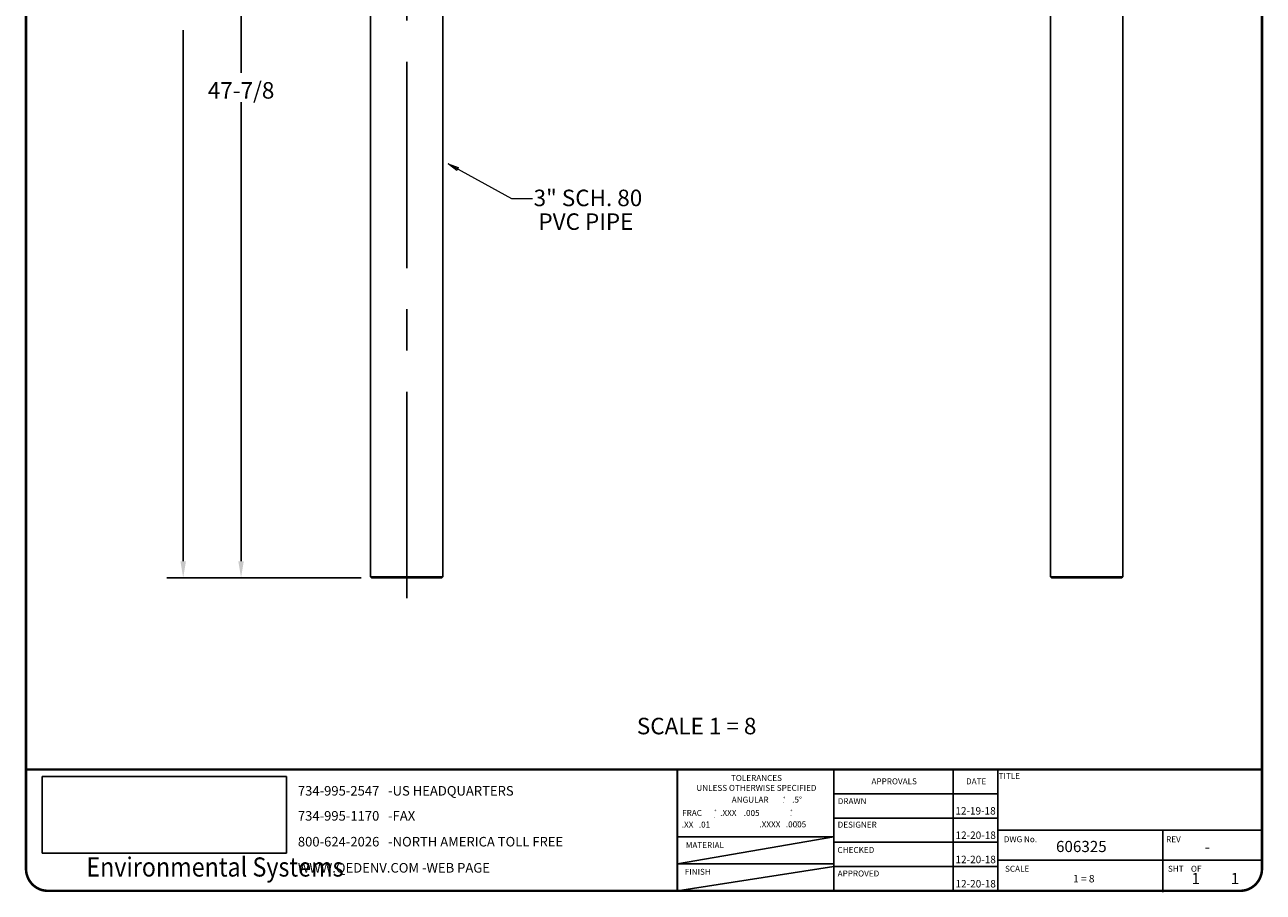
# Model space of a CAD drawing. Units: inches. Extents: x 0.5 to 8, y 0 to 10.7.
# Drawn here: x 0.5 to 8, y 0 to 5.3 of the extents above; entities that cross this region are included whole.
import ezdxf
from ezdxf.enums import TextEntityAlignment as Align

# ---------------------------------------------------------------- set-up
doc = ezdxf.new("R2010")
doc.units = ezdxf.units.IN
doc.header["$MEASUREMENT"] = 0
doc.linetypes.add('CENTER', pattern=[2, 1.25, -0.25, 0.25, -0.25])
doc.layers.add('Layer 1', color=7, linetype='Continuous')
doc.styles.add('logo', font='ARIALN.TTF')
doc.styles.add('ROMANT', font='romant')
picture_1 = doc.add_image_def('image1.png', size_in_pixel=(1597, 502))

# ---------------------------------------------------------------- blocks, each defined once
blk = doc.blocks.new('new logo A vert')
at = {"style": 'ROMANT'}
for s, p in [('734-995-2547   -US HEADQUARTERS', (-2.2994, -0.1579)), ('734-995-1170   -FAX', (-2.2994, -0.3097)), ('800-624-2026   -NORTH AMERICA TOLL FREE', (-2.2994, -0.4662)), ('WWW.QEDENV.COM -WEB PAGE', (-2.2994, -0.6245))]:
    blk.add_text(s, height=0.057949, dxfattribs=at).set_placement(p)
at = {"linetype": 'Continuous', "lineweight": 0, "style": 'logo', "width": 0.89}
blk.add_text('Environmental Systems', height=0.116161, dxfattribs=at).set_placement((-3.5809, -0.6485))
image = blk.add_image(picture_1, insert=(-3.8487, -0.507), size_in_units=(1.4802, 0.4653))
image.dxf.flags = 7

msp = doc.modelspace()

# ---------------------------------------------------------------- hatches: boundary and pattern name
h = msp.add_hatch(color=256)
h.paths.add_polyline_path([(3.0612, 4.413), (3.123, 4.3904), (3.1133, 4.3729)])
edge = h.paths.add_edge_path(flags=16)
edge.add_line((3.0612, 4.413), (3.123, 4.3904))
edge.add_line((3.123, 4.3904), (3.1133, 4.3729))

# ---------------------------------------------------------------- linework, layer by layer
at = {"linetype": 'CENTER'}
msp.add_line((2.8103, 1.7812), (2.8103, 9.1675), dxfattribs=at)
for p, q in [((1.8068, 7.7893), (1.8068, 4.964)), ((1.4562, 2.0049), (1.4562, 5.2213)), ((1.8068, 2.0049), (1.8068, 4.7853)), ((2.5353, 1.9049), (1.3562, 1.9049)), ((1.8249, 1.9049), (1.7068, 1.9049)), ((4.4504, 0.743), (7.9799, 0.743)), ((5.3982, 0.743), (5.3982, 0.008)), ((6.1219, 0.743), (6.1219, 0.008)), ((6.3933, 0.743), (6.3933, 0.008)), ((5.3982, 0.596), (6.3933, 0.596)), ((5.3982, 0.449), (6.3933, 0.449)), ((5.3982, 0.3359), (4.4504, 0.172)), ((4.4504, 0.3359), (5.3982, 0.3359)), ((5.3982, 0.302), (6.3933, 0.302)), ((6.3933, 0.3752), (7.993, 0.3752)), ((7.3919, 0.3752), (7.3919, 0.1929)), ((4.4504, 0.172), (5.3982, 0.172)), ((5.3982, 0.155), (4.4504, 0.008)), ((5.3982, 0.155), (6.3933, 0.155)), ((6.3933, 0.1929), (7.993, 0.1929)), ((7.3919, 0.1929), (7.3919, -0.0004))]:
    msp.add_line(p, q)
at = {"color": 7, "linetype": 'Continuous', "lineweight": 25}
for p, q in [((2.5916, 6.8562), (2.5916, 1.9112)), ((3.0291, 1.9112), (3.0291, 6.8562)), ((6.7114, 6.8562), (6.7114, 1.9112)), ((7.1489, 1.9112), (7.1489, 6.8562)), ((2.5916, 1.9112), (2.5978, 1.9049)), ((2.5916, 1.9112), (3.0291, 1.9112)), ((3.0228, 1.9049), (2.5978, 1.9049)), ((3.0228, 1.9049), (3.0291, 1.9112)), ((6.7114, 1.9112), (6.7176, 1.9049)), ((6.7114, 1.9112), (7.0981, 1.9112)), ((7.0933, 1.9049), (6.7176, 1.9049)), ((7.1426, 1.9049), (7.0933, 1.9049)), ((7.0981, 1.9112), (7.1489, 1.9112)), ((7.1426, 1.9049), (7.1489, 1.9112))]:
    msp.add_line(p, q, dxfattribs=at)
at = {"color": 7, "const_width": 0.0153}
msp.add_lwpolyline([(0.5038, 9.9957, -0.414214), (0.6367, 10.1285), (7.8601, 10.1285, -0.414214), (7.993, 9.9957), (7.993, 0.1408, -0.414214), (7.8601, 0.008), (0.6367, 0.008, -0.414214), (0.5038, 0.1408)], format="xyb", close=True, dxfattribs=at)
at = {"const_width": 0.0136}
for points in [[(0.5038, 0.743), (7.9868, 0.743)], [(4.4504, 0.008), (4.4504, 0.743)]]:
    msp.add_lwpolyline(points, dxfattribs=at)
for points in [[(1.4395, 2.0049), (1.4729, 2.0049), (1.4562, 1.9049)], [(1.7901, 2.0049), (1.8234, 2.0049), (1.8068, 1.9049)]]:
    msp.add_solid(points)
at = {"layer": 'Layer 1', "color": 7, "lineweight": 18}
for points in [[(3.0612, 4.413), (3.123, 4.3904), (3.1133, 4.3729), (3.0612, 4.413)], [(3.4475, 4.2003), (3.0612, 4.413)], [(3.5725, 4.2003), (3.4475, 4.2003)]]:
    msp.add_lwpolyline(points, dxfattribs=at)
at = {"layer": 'Layer 1', "lineweight": 0}
msp.add_lwpolyline([(3.0612, 4.413), (3.123, 4.3904), (3.1133, 4.3729)], dxfattribs=at)

# ---------------------------------------------------------------- block references
msp.add_blockref('new logo A vert', (4.4504, 0.743))

# ---------------------------------------------------------------- texts
at = {"color": 7, "style": 'logo'}
for s, width, p in [('3" SCH. 80', 0.999732, (3.5795, 4.156)), ('PVC PIPE', 0.999591, (3.6087, 4.0124))]:
    msp.add_text(s, height=0.1, dxfattribs=dict(at, width=width)).set_placement(p)
msp.add_text('%%USCALE 1 = 8', height=0.1, dxfattribs=at).set_placement((4.205, 0.9563))
for s, height, p in [('TOLERANCES', 0.03618, (4.9297, 0.6739)), ('APPROVALS', 0.03618, (5.7644, 0.6534)), ('DATE', 0.03618, (6.2611, 0.6534)), ('UNLESS OTHERWISE SPECIFIED', 0.036185, (4.9297, 0.6136)), ('ANGULAR', 0.03618, (4.8917, 0.5419))]:
    msp.add_text(s, height=height).set_placement(p, align=Align.CENTER)
for s, height, p in [('TITLE', 0.03618, (6.3975, 0.686)), ('+', 0.0181, (5.0901, 0.5642)), ('-', 0.0181, (5.0901, 0.534)), ('.5%%D', 0.03618, (5.1463, 0.5425)), ('DRAWN', 0.03618, (5.4224, 0.5332)), ('FRAC          .XXX    .005', 0.036185, (4.4794, 0.4619)), ('-', 0.0181, (4.671, 0.4454)), ('+', 0.0181, (4.6731, 0.4861)), ('+', 0.0181, (5.1348, 0.4861)), ('-', 0.0181, (5.1348, 0.4559)), ('.XX   .01', 0.03618, (4.4773, 0.3911)), ('+', 0.0181, (4.6283, 0.4167)), ('-', 0.0181, (4.6283, 0.3865)), ('.XXXX   .0005', 0.036185, (4.9479, 0.3925)), ('+', 0.0181, (5.1707, 0.4167)), ('-', 0.0181, (5.1707, 0.3865)), ('DESIGNER', 0.03618, (5.4219, 0.3906)), ('MATERIAL', 0.03618, (4.5015, 0.2667)), ('DWG No.', 0.03618, (6.4286, 0.3026)), ('606325', 0.06756, (6.7451, 0.2429)), ('REV', 0.03618, (7.4121, 0.3026)), ('CHECKED', 0.03618, (5.4209, 0.2376)), ('-', 0.0676, (7.6454, 0.2402)), ('SCALE', 0.03618, (6.436, 0.1236)), ('SHT    OF', 0.03618, (7.4233, 0.1236)), ('FINISH', 0.03618, (4.4958, 0.1051)), ('APPROVED', 0.03618, (5.4219, 0.095)), ('1 = 8', 0.04523, (6.848, 0.0591)), ('1', 0.0676, (7.5663, 0.0492)), ('1', 0.0676, (7.8038, 0.0492))]:
    msp.add_text(s, height=height).set_placement(p)
for s, width, p, p2 in [('12-19-18', 0.810761, (6.135, 0.4701), (6.3795, 0.4701)), ('12-20-18', 0.790986, (6.136, 0.3224), (6.3805, 0.3224)), ('12-20-18', 0.790986, (6.136, 0.1754), (6.3805, 0.1754)), ('12-20-18', 0.790986, (6.136, 0.0284), (6.3805, 0.0284))]:
    msp.add_text(s, height=0.04523, dxfattribs=dict(width=width)).set_placement(p, p2, align=Align.FIT)
at = {"insert": (1.8068, 4.8575), "char_height": 0.1, "attachment_point": 5, "style": 'logo'}
msp.add_mtext('\\A1;47-7/8', dxfattribs=at)

doc.saveas('drawing.dxf')
